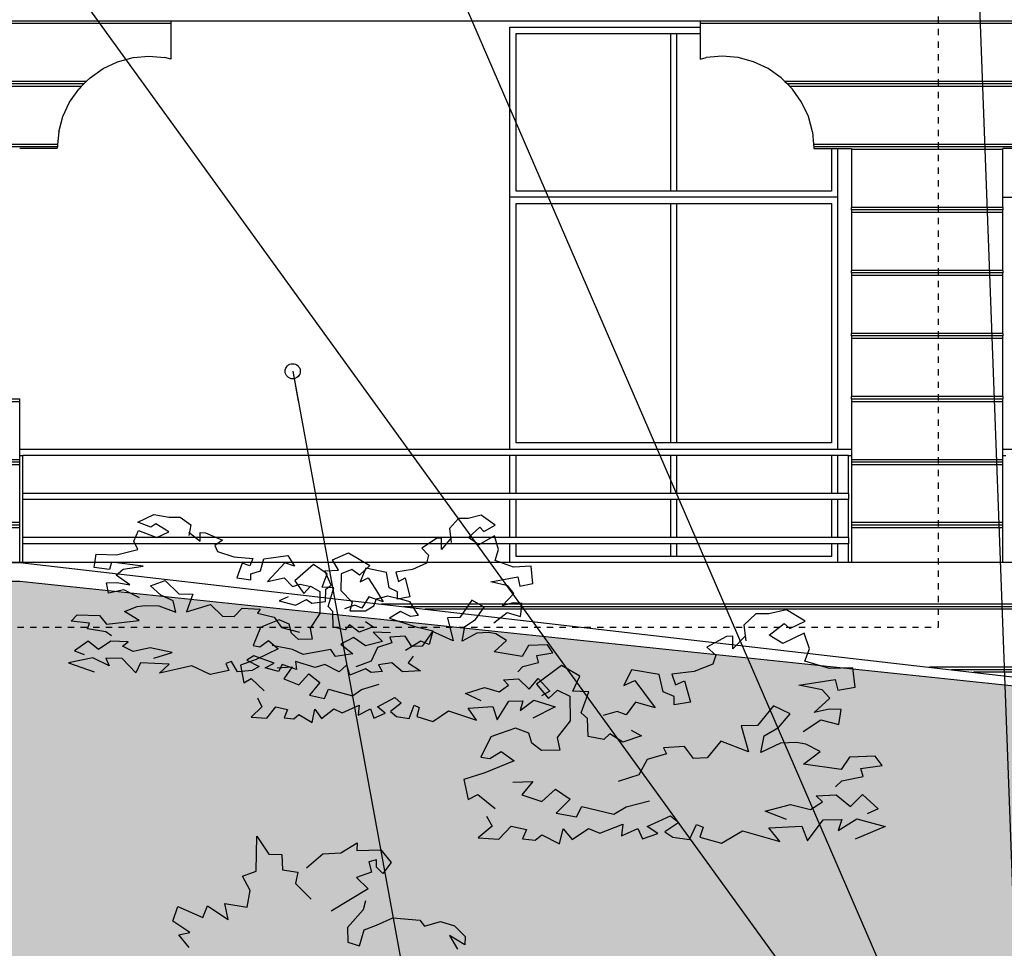
# Model space of a CAD drawing. Extents: x 34479 to 52910, y -1218 to 4110.
# Drawn here: x 45108 to 45890, y -281 to 456 of the extents above; entities that cross this region are included whole.
import ezdxf

# ---------------------------------------------------------------- set-up
doc = ezdxf.new("R2010")
doc.units = 0
doc.header["$MEASUREMENT"] = 0
doc.linetypes.add('thk_line_type', pattern=[10, 5, -5])
for name, color, linetype in [('7_exterior wal', 7, 'Continuous'), ('7_plo4i', 7, 'Continuous'), ('7_vhod', 7, 'Continuous'), ('7_zokol_tumen', 7, 'Continuous'), ('ArchiCAD', 7, 'Continuous'), ('Dimensioning', 7, 'Continuous'), ('Fills', 7, 'Continuous'), ('Lines', 7, 'Continuous'), ('Text blocks', 7, 'Continuous')]:
    doc.layers.add(name, color=color, linetype=linetype)
doc.styles.add('GENERATED_STYLE_1', font='TIMES.TTF')
doc.styles.get("Standard").update_dxf_attribs({"font": 'txt', "bigfont": 'BIGFONT.SHX'})
doc.dimstyles.new('Dimstyle_13E28', dxfattribs={"dimtxt": 70, "dimasz": 42.270531, "dimexe": 0.18, "dimexo": 0, "dimgap": 0.09, "dimtad": 0, "dimdec": 0, "dimzin": 0, "dimdsep": 46, "dimtxsty": 'GENERATED_STYLE_1', "dimblk": 'ARROWHEAD_4', "dimblk1": 'ARROWHEAD_4', "dimblk2": 'ARROWHEAD_4', "dimcen": 0.09, "dimclrd": 22, "dimclre": 22, "dimclrt": 22, "dimadec": 4, "dimazin": 0, "dimtfac": 1, "dimtdec": 4, "dimtmove": 0, "dimatfit": 0, "dimfxl": 0, "dimtolj": 1, "dimtzin": 0, "dimarcsym": 0})
doc.dimstyles.new('Dimstyle_13E7E', dxfattribs={"dimtxt": 0.18, "dimasz": 24, "dimexe": 0.18, "dimexo": 0.0625, "dimgap": 0.09, "dimtad": 0, "dimtih": 1, "dimtoh": 1, "dimdec": 4, "dimzin": 0, "dimdsep": 46, "dimtxsty": 'Standard', "dimcen": 0.09, "dimadec": 0, "dimazin": 0, "dimtfac": 1, "dimtdec": 4, "dimtmove": 0, "dimatfit": 0, "dimldrblk": 'ARROWHEAD_1', "dimfxl": 0, "dimtolj": 1, "dimtzin": 0, "dimarcsym": 0})

# ---------------------------------------------------------------- blocks, each defined once
blk = doc.blocks.new('*D19')
at = {"layer": 'Dimensioning', "color": 22, "linetype": 'Continuous'}
for p, q in [((39995.87, -756.57), (39995.87, -629.76)), ((47370.87, -756.57), (47370.87, -629.76)), ((39995.87, -693.17), (40061.18, -675.67)), ((40061.18, -675.67), (40061.18, -710.67)), ((47370.87, -693.17), (47305.56, -675.67)), ((47305.56, -710.67), (47305.56, -675.67)), ((39995.87, -693.17), (40061.18, -710.67)), ((40061.18, -693.17), (43629.27, -693.17)), ((43737.46, -693.17), (47305.56, -693.17)), ((47370.87, -693.17), (47305.56, -710.67))]:
    blk.add_line(p, q, dxfattribs=at)
at = {"layer": 'Dimensioning', "color": 22, "style": 'GENERATED_STYLE_1', "oblique": 0}
for s, p in [('0', (47344.62, -633.67)), ('A', (43646.18, -728.17))]:
    blk.add_text(s, height=70, dxfattribs=at).set_placement(p)
blk = doc.blocks.new('ARROWHEAD_4')
at = {"color": 0, "linetype": 'Continuous'}
blk.add_line((0, 0), (-1, 0), dxfattribs=at)
blk.add_lwpolyline([(-1, 0.2679), (0, 0), (-1, -0.2679)], close=True, dxfattribs=at)
blk = doc.blocks.new('*D20')
at = {"layer": 'Dimensioning', "color": 22, "linetype": 'Continuous'}
for p, q in [((47370.87, -756.57), (47370.87, -629.76)), ((47370.87, -756.57), (47370.87, -629.76)), ((47370.87, -693.17), (47370.87, -693.17))]:
    blk.add_line(p, q, dxfattribs=at)
blk = doc.blocks.new('*D21')
at = {"layer": 'Dimensioning', "color": 22, "linetype": 'Continuous'}
for p, q in [((47370.87, -756.57), (47370.87, -629.76)), ((48640.87, -756.57), (48640.87, -629.76)), ((47370.87, -693.17), (47436.18, -675.67)), ((47436.18, -675.67), (47436.18, -710.67)), ((48640.87, -693.17), (48575.56, -675.67)), ((48575.56, -710.67), (48575.56, -675.67)), ((47370.87, -693.17), (47436.18, -710.67)), ((47436.18, -693.17), (47953.96, -693.17)), ((48057.78, -693.17), (48575.56, -693.17)), ((48640.87, -693.17), (48575.56, -710.67))]:
    blk.add_line(p, q, dxfattribs=at)
at = {"layer": 'Dimensioning', "color": 22, "style": 'GENERATED_STYLE_1', "oblique": 0}
blk.add_text('B', height=70, dxfattribs=at).set_placement((47970.87, -728.17))
blk = doc.blocks.new('*D22')
at = {"layer": 'Dimensioning', "color": 22, "linetype": 'Continuous'}
for p, q in [((48640.87, -756.57), (48640.87, -629.76)), ((52166.03, -756.57), (52166.03, -629.76)), ((48640.87, -693.17), (48706.18, -675.67)), ((48706.18, -675.67), (48706.18, -710.67)), ((52166.03, -693.17), (52100.72, -675.67)), ((52100.72, -710.67), (52100.72, -675.67)), ((48640.87, -693.17), (48706.18, -710.67)), ((48706.18, -693.17), (50348.26, -693.17)), ((50458.64, -693.17), (52100.72, -693.17)), ((52166.03, -693.17), (52100.72, -710.67))]:
    blk.add_line(p, q, dxfattribs=at)
at = {"layer": 'Dimensioning', "color": 22, "style": 'GENERATED_STYLE_1', "oblique": 0}
blk.add_text('D', height=70, dxfattribs=at).set_placement((50365.17, -728.17))
blk = doc.blocks.new('ARROWHEAD_1')
at = {"color": 0, "linetype": 'Continuous'}
blk.add_line((0, 0), (-1, 0), dxfattribs=at)
blk.add_circle((0, 0), 0.25, dxfattribs=at)

msp = doc.modelspace()

# ---------------------------------------------------------------- hatches: boundary and pattern name
at = {"layer": 'Fills'}
h = msp.add_hatch(dxfattribs=at)
h.set_pattern_fill('CARPET', color=21, scale=60, style=0, pattern_type=0)
h.set_pattern_definition([(45, (0, 60), (-19.091883, 19.091883), [0, -18, 0, -27]), (110, (60, 60), (25.371701, 9.234544), [0, -13.2, 0, -22.8])])
h.paths.add_polyline_path([(44581.18, -445.91), (44571.38, -450), (48245.86, -450), (48255.62, -449.66), (48274.9, -448.92), (48293.86, -448.13), (48312.46, -447.27), (48330.65, -446.36), (48348.38, -445.4), (48365.62, -444.39), (48382.32, -443.33), (48398.43, -442.23), (48413.92, -441.08), (48428.74, -439.89), (48442.87, -438.67), (48456.25, -437.41), (48468.86, -436.13), (48480.68, -434.81), (48491.65, -433.48), (48501.77, -432.12), (48511, -430.75), (48519.32, -429.36), (48526.72, -427.97), (48533.16, -426.56), (48538.64, -425.16), (48543.14, -423.75), (48546.64, -422.35), (48549.15, -420.96), (48550.65, -419.58), (48551.15, -418.22), (48550.63, -416.87), (48549.1, -415.54), (48546.57, -414.24), (48543.04, -412.97), (48538.52, -411.73), (48533.02, -410.52), (48526.55, -409.36), (48519.14, -408.23), (48510.79, -407.15), (48501.54, -406.11), (48491.4, -405.12), (48480.4, -404.19), (48468.57, -403.3), (48455.94, -402.48), (48442.54, -401.71), (48428.4, -401), (48428.12, -401), (48416.29, -398.29), (48391.95, -392.81), (48366.97, -387.28), (48341.35, -381.69), (48315.14, -376.06), (48288.34, -370.39), (48261, -364.68), (48233.14, -358.94), (48204.77, -353.18), (48175.94, -347.4), (48146.67, -341.6), (48116.98, -335.8), (48086.91, -330), (48056.48, -324.2), (48025.73, -318.41), (47994.68, -312.63), (47963.37, -306.88), (47931.81, -301.15), (47900.06, -295.46), (47868.13, -289.8), (47836.05, -284.18), (47803.86, -278.61), (47771.59, -273.1), (47735.37, -267), (45108.37, 10), (43883.37, 10), (43914.5, 1.18), (43946.88, -8.13), (43979.02, -17.51), (44010.89, -26.94), (44013.18, -27.63), (44022.72, -29.76), (44054.18, -36.95), (44085.29, -44.24), (44116.04, -51.63), (44146.39, -59.11), (44176.32, -66.67), (44205.8, -74.31), (44234.8, -82.02), (44263.3, -89.79), (44291.27, -97.61), (44318.69, -105.48), (44345.53, -113.4), (44371.76, -121.34), (44397.36, -129.31), (44422.32, -137.31), (44446.59, -145.31), (44470.18, -153.32), (44493.04, -161.32), (44515.17, -169.31), (44536.53, -177.29), (44557.12, -185.24), (44576.91, -193.16), (44595.89, -201.04), (44614.03, -208.87), (44631.32, -216.65), (44647.75, -224.37), (44663.3, -232.02), (44677.96, -239.6), (44691.7, -247.09), (44704.53, -254.5), (44716.43, -261.81), (44727.38, -269.02), (44737.38, -276.12), (44746.42, -283.1), (44754.49, -289.96), (44761.58, -296.7), (44764.63, -300), (44767.78, -302.71), (44768.95, -303.93), (44773.61, -305.78), (44777.56, -307.74), (44780.51, -309.69), (44782.45, -311.63), (44783.4, -313.57), (44783.37, -314.53), (44783.21, -318.17), (44781.94, -323.42), (44779.68, -328.7), (44776.41, -333.98), (44772.15, -339.28), (44766.9, -344.59), (44760.65, -349.9), (44753.42, -355.21), (44745.22, -360.5), (44736.05, -365.79), (44725.91, -371.06), (44714.83, -376.3), (44707.24, -380.05), (44694.62, -388.25), (44681.08, -396.48), (44666.62, -404.72), (44651.27, -412.97), (44635.03, -421.22), (44617.93, -429.47), (44599.97, -437.7)], flags=0)

# ---------------------------------------------------------------- linework, layer by layer
at = {"layer": '7_exterior wal', "color": 93, "linetype": 'Continuous'}
for p, q in [((45497.37, 115), (45497.37, 450)), ((45497.37, 450), (45648.57, 450)), ((45757.37, 353.76), (45757.37, 115)), ((45497.37, 80), (45497.37, 110)), ((45757.37, 110), (45757.37, 80)), ((45497.37, 45), (45497.37, 75)), ((45757.37, 75), (45757.37, 45)), ((45497.37, 25), (45497.37, 40)), ((45757.37, 40), (45757.37, 25))]:
    msp.add_line(p, q, dxfattribs=at)
at = {"layer": '7_exterior wal', "color": 33, "linetype": 'Continuous'}
for p, q in [((45502.37, 320), (45502.37, 445)), ((45502.37, 445), (45648.57, 445)), ((45624.87, 445), (45624.87, 320)), ((45629.87, 320), (45629.87, 445)), ((45752.37, 353.76), (45752.37, 320)), ((45757.37, 315), (45497.37, 315)), ((45752.37, 320), (45502.37, 320)), ((45888.37, 315), (46089.37, 315)), ((45502.37, 120), (45502.37, 310)), ((45502.37, 310), (45752.37, 310)), ((45624.87, 310), (45624.87, 120)), ((45629.87, 120), (45629.87, 310)), ((45752.37, 310), (45752.37, 120)), ((45752.37, 120), (45502.37, 120)), ((45502.37, 80), (45502.37, 110)), ((45624.87, 110), (45624.87, 80)), ((45629.87, 80), (45629.87, 110)), ((45752.37, 110), (45752.37, 80)), ((45502.37, 45), (45502.37, 75)), ((45624.87, 75), (45624.87, 45)), ((45629.87, 45), (45629.87, 75)), ((45752.37, 75), (45752.37, 45)), ((45502.37, 30), (45502.37, 40)), ((45624.87, 40), (45624.87, 30)), ((45629.87, 30), (45629.87, 40)), ((45752.37, 40), (45752.37, 30)), ((45752.37, 30), (45502.37, 30))]:
    msp.add_line(p, q, dxfattribs=at)
at = {"layer": '7_plo4i', "color": 2, "linetype": 'Continuous'}
msp.add_line((42258.37, 25), (45108.37, 25), dxfattribs=at)
at = {"layer": '7_vhod', "color": 12, "linetype": 'Continuous'}
for p, q in [((44328.37, 455), (47386.37, 455)), ((45228.16, 453), (44868.57, 453)), ((46008.16, 453), (45648.57, 453)), ((45161.24, 407), (44935.5, 407)), ((45941.24, 407), (45715.5, 407)), ((45159.24, 405), (44937.5, 405)), ((45157.24, 403), (44939.5, 403)), ((45939.24, 405), (45717.5, 405)), ((45937.24, 403), (45719.5, 403)), ((45138.44, 357), (44958.3, 357)), ((45138.26, 355), (44958.47, 355)), ((45918.44, 357), (45738.3, 357)), ((45918.26, 355), (45738.47, 355)), ((45888.37, 353), (45768.37, 353)), ((45888.37, 307), (45768.37, 307)), ((45888.37, 305), (45768.37, 305)), ((45888.37, 303), (45768.37, 303)), ((45888.37, 257), (45768.37, 257)), ((45888.37, 255), (45768.37, 255)), ((45888.37, 253), (45768.37, 253)), ((45888.37, 207), (45768.37, 207)), ((45888.37, 205), (45768.37, 205)), ((45888.37, 203), (45768.37, 203)), ((45888.37, 157), (45768.37, 157)), ((44988.37, 155), (45108.37, 155)), ((44988.37, 153), (45108.37, 153)), ((45768.37, 155), (45888.37, 155)), ((45768.37, 153), (45888.37, 153)), ((44988.37, 107), (45108.37, 107)), ((44988.37, 105), (45108.37, 105)), ((44988.37, 103), (45108.37, 103)), ((45768.37, 107), (45888.37, 107)), ((45768.37, 105), (45888.37, 105)), ((45768.37, 103), (45888.37, 103)), ((44988.37, 57), (45108.37, 57)), ((44988.37, 55), (45108.37, 55)), ((45768.37, 57), (45888.37, 57)), ((45768.37, 55), (45888.37, 55)), ((44988.37, 53), (45108.37, 53)), ((45768.37, 53), (45888.37, 53))]:
    msp.add_line(p, q, dxfattribs=at)
at = {"layer": '7_vhod', "color": 101, "linetype": 'Continuous'}
for p, q in [((45228.16, 455), (45228.16, 453)), ((45228.16, 455), (45648.57, 455)), ((45648.57, 453), (45648.57, 455)), ((45228.16, 453), (45228.16, 424.61)), ((45648.57, 424.61), (45648.57, 453)), ((45174.56, 417.21), (45186.05, 422.57)), ((45186.05, 422.57), (45198.29, 425.85)), ((45198.29, 425.85), (45210.92, 426.95)), ((45210.92, 426.95), (45223.55, 425.85)), ((45228.16, 424.61), (45223.55, 425.85)), ((45648.57, 424.61), (45653.18, 425.85)), ((45665.81, 426.95), (45653.18, 425.85)), ((45678.44, 425.85), (45665.81, 426.95)), ((45690.69, 422.57), (45678.44, 425.85)), ((45702.18, 417.21), (45690.69, 422.57)), ((45164.17, 409.94), (45174.56, 417.21)), ((45712.56, 409.94), (45702.18, 417.21)), ((45161.24, 407), (45159.24, 405)), ((45164.17, 409.94), (45161.24, 407)), ((45712.56, 409.94), (45715.5, 407)), ((45715.5, 407), (45717.5, 405)), ((45147.94, 390.59), (45155.21, 400.97)), ((45157.24, 403), (45155.21, 400.97)), ((45159.24, 405), (45157.24, 403)), ((45717.5, 405), (45719.5, 403)), ((45719.5, 403), (45721.52, 400.97)), ((45728.79, 390.59), (45721.52, 400.97)), ((45142.58, 379.1), (45147.94, 390.59)), ((45734.15, 379.1), (45728.79, 390.59)), ((45139.3, 366.86), (45142.58, 379.1)), ((45737.43, 366.86), (45734.15, 379.1)), ((45139.3, 366.86), (45138.44, 357)), ((45737.43, 366.86), (45738.3, 357)), ((45138.2, 353.76), (45108.37, 353.76)), ((45138.26, 355), (45138.2, 354.23)), ((45138.2, 353.76), (45138.2, 354.23)), ((45138.44, 357), (45138.26, 355)), ((45738.3, 357), (45738.47, 355)), ((45738.47, 355), (45738.54, 354.23)), ((45738.54, 354.23), (45738.54, 353.76)), ((45738.54, 353.76), (45768.37, 353.76)), ((45768.37, 353.76), (45768.37, 353)), ((45768.37, 353), (45768.37, 307)), ((45888.37, 353), (45888.37, 353.76)), ((45918.2, 353.76), (45888.37, 353.76)), ((45888.37, 307), (45888.37, 353)), ((45768.37, 305), (45768.37, 307)), ((45768.37, 305), (45768.37, 303)), ((45888.37, 307), (45888.37, 305)), ((45888.37, 303), (45888.37, 305)), ((45768.37, 303), (45768.37, 257)), ((45888.37, 257), (45888.37, 303)), ((45768.37, 255), (45768.37, 257)), ((45768.37, 255), (45768.37, 253)), ((45768.37, 253), (45768.37, 207)), ((45888.37, 257), (45888.37, 255)), ((45888.37, 253), (45888.37, 255)), ((45888.37, 207), (45888.37, 253)), ((45768.37, 205), (45768.37, 207)), ((45768.37, 205), (45768.37, 203)), ((45888.37, 207), (45888.37, 205)), ((45888.37, 203), (45888.37, 205)), ((45768.37, 203), (45768.37, 157)), ((45888.37, 157), (45888.37, 203)), ((45768.37, 155), (45768.37, 157)), ((45888.37, 157), (45888.37, 155)), ((45108.37, 153), (45108.37, 155)), ((45108.37, 107), (45108.37, 153)), ((45768.37, 155), (45768.37, 153)), ((45768.37, 153), (45768.37, 107)), ((45888.37, 153), (45888.37, 155)), ((45888.37, 107), (45888.37, 153)), ((45108.37, 105), (45108.37, 107)), ((45108.37, 103), (45108.37, 105)), ((45108.37, 57), (45108.37, 103)), ((45768.37, 107), (45768.37, 105)), ((45768.37, 105), (45768.37, 103)), ((45768.37, 103), (45768.37, 57)), ((45888.37, 105), (45888.37, 107)), ((45888.37, 103), (45888.37, 105)), ((45888.37, 57), (45888.37, 103)), ((45108.37, 55), (45108.37, 57)), ((45108.37, 53), (45108.37, 55)), ((45768.37, 57), (45768.37, 55)), ((45768.37, 55), (45768.37, 53)), ((45888.37, 55), (45888.37, 57)), ((45888.37, 53), (45888.37, 55)), ((45108.37, 25), (45108.37, 53)), ((45768.37, 53), (45768.37, 25)), ((45888.37, 25), (45888.37, 53)), ((47570.87, 25), (39795.87, 25))]:
    msp.add_line(p, q, dxfattribs=at)
at = {"layer": '7_vhod', "color": 21, "linetype": 'Continuous'}
for p, q in [((45108.37, 115), (45768.37, 115)), ((45108.37, 110), (45110.87, 110)), ((45765.87, 110), (45110.87, 110)), ((45110.87, 80), (45110.87, 110)), ((45765.87, 110), (45768.37, 110)), ((45765.87, 80), (45765.87, 110)), ((45768.37, 115), (45768.37, 110)), ((45888.37, 115), (46548.37, 115)), ((45888.37, 110), (45890.87, 110)), ((45765.87, 80), (45110.87, 80)), ((45110.87, 75), (45110.87, 80)), ((45765.87, 80), (45765.87, 75)), ((45110.87, 45), (45110.87, 75)), ((45765.87, 75), (45110.87, 75)), ((45765.87, 45), (45765.87, 75)), ((45765.87, 45), (45110.87, 45)), ((45110.87, 40), (45110.87, 45)), ((45110.87, 25), (45110.87, 40)), ((45765.87, 40), (45110.87, 40)), ((45765.87, 45), (45765.87, 40)), ((45765.87, 25), (45765.87, 40))]:
    msp.add_line(p, q, dxfattribs=at)
at = {"layer": '7_zokol_tumen', "color": 21, "linetype": 'Continuous'}
for p, q in [((47378.37, 25), (45108.37, 25)), ((47378.37, -8), (45395.43, -8)), ((47378.37, -10), (45412.82, -10)), ((47378.37, -12), (45430.22, -12)), ((47378.37, -58), (45830.36, -58)), ((47378.37, -60), (45847.76, -60)), ((47378.37, -62), (45865.15, -62))]:
    msp.add_line(p, q, dxfattribs=at)
at = {"layer": 'ArchiCAD', "color": 79, "linetype": 'Continuous'}
msp.add_line((45108.37, 25), (46684.57, -156.2), dxfattribs=at)
at = {"layer": 'ArchiCAD', "color": 52, "linetype": 'Continuous'}
for p, q in [((45108.37, 10), (43883.37, 10)), ((47735.37, -267), (45108.37, 10))]:
    msp.add_line(p, q, dxfattribs=at)
at = {"layer": 'Lines', "color": 12, "linetype": 'Continuous'}
for p, q in [((45202.03, 57.11), (45214.86, 63.2)), ((45214.86, 63.2), (45226.89, 61.17)), ((45474.64, 62.69), (45464.26, 60.07)), ((45485.72, 54.83), (45474.64, 62.69)), ((45212.46, 53.05), (45202.03, 57.11)), ((45216.35, 55.78), (45212.46, 53.05)), ((45226.66, 49.46), (45216.35, 55.78)), ((45226.89, 61.17), (45235.79, 61.1)), ((45235.79, 61.1), (45244.05, 54.98)), ((45244.05, 54.98), (45242.64, 46.47)), ((45456.58, 59.99), (45449.45, 52.08)), ((45464.26, 60.07), (45456.58, 59.99)), ((45476.72, 49.59), (45485.72, 54.83)), ((45198.92, 42.12), (45202.67, 50.5)), ((45202.67, 50.5), (45217.27, 44.94)), ((45217.27, 44.94), (45226.66, 49.46)), ((45242.65, 49.31), (45251.59, 42.01)), ((45251.59, 42.01), (45251.53, 48.98)), ((45251.53, 48.98), (45255.92, 48.78)), ((45255.92, 48.78), (45269.4, 42.91)), ((45449.45, 52.08), (45450.67, 41.09)), ((45464.46, 44.96), (45473.36, 53.11)), ((45473.36, 53.11), (45476.72, 49.59)), ((45202.2, 35.32), (45198.92, 42.12)), ((45269.4, 42.91), (45263.28, 38.53)), ((45439.21, 44.08), (45427.57, 36.49)), ((45443, 44.33), (45439.21, 44.08)), ((45450.66, 44.76), (45442.95, 35.33)), ((45442.95, 35.33), (45443, 44.33)), ((45472.57, 39.11), (45464.46, 44.96)), ((45485.17, 46.3), (45472.57, 39.11)), ((45488.41, 35.47), (45485.17, 46.3)), ((45167.55, 21.1), (45169.15, 31.75)), ((45169.15, 31.75), (45185.19, 31.24)), ((45185.19, 31.24), (45202.2, 35.32)), ((45263.28, 38.53), (45265.4, 33.78)), ((45265.4, 33.78), (45278.22, 29.72)), ((45356.56, 27.17), (45369.17, 32.88)), ((45369.17, 32.88), (45386.19, 22.79)), ((45427.57, 36.49), (45432.86, 30.84)), ((45485.57, 26.7), (45488.41, 35.47)), ((45181.28, 25.25), (45179.58, 19.58)), ((45206.23, 22.24), (45181.28, 25.25)), ((45278.22, 29.72), (45293.46, 28.2)), ((45284.86, 24.67), (45280.63, 12.98)), ((45290.99, 22.37), (45284.86, 24.67)), ((45293.46, 28.2), (45290.99, 22.37)), ((45299.46, 18.59), (45302.04, 28.02)), ((45302.04, 28.02), (45321.17, 30.64)), ((45318.8, 24.72), (45312.13, 17.7)), ((45326.34, 22.11), (45318.8, 24.72)), ((45321.17, 30.64), (45326.34, 22.11)), ((45341.46, 23.55), (45326.77, 10.52)), ((45352.34, 16.17), (45341.46, 23.55)), ((45361.3, 18.96), (45356.56, 27.17)), ((45431.03, 24.7), (45419.96, 19.47)), ((45432.86, 30.84), (45431.03, 24.7)), ((45500.25, 21.43), (45485.57, 26.7)), ((45179.58, 19.58), (45167.55, 21.1)), ((45184.93, 15.13), (45190.42, 19.8)), ((45190.42, 19.8), (45206.23, 22.24)), ((45291.86, 16.03), (45299.46, 18.59)), ((45291.86, 11.46), (45291.86, 16.03)), ((45312.13, 17.7), (45304.97, 9.94)), ((45348.26, 5.57), (45352.34, 16.17)), ((45350.4, 18.56), (45361.3, 18.96)), ((45355.58, 7.12), (45350.4, 18.56)), ((45363.43, 16.24), (45363.23, 2.84)), ((45371.93, 19.61), (45363.43, 16.24)), ((45378.05, 14.97), (45371.93, 19.61)), ((45386.19, 22.79), (45378.05, 14.97)), ((45382.89, 20.65), (45378.43, 9.64)), ((45399.4, 17.28), (45382.89, 20.65)), ((45401.63, 5.09), (45399.4, 17.28)), ((45419.96, 19.47), (45406.81, 17.5)), ((45406.81, 17.5), (45408.94, 9.98)), ((45514.1, 22.09), (45500.25, 21.43)), ((45515.48, 8.33), (45514.1, 22.09)), ((45177.17, 8.92), (45185.48, 9.2)), ((45178.78, 0.81), (45177.17, 8.92)), ((45195.81, 7.45), (45184.93, 15.13)), ((45185.48, 9.2), (45195.81, 7.45)), ((45212.2, 6.56), (45223.69, 10.95)), ((45223.69, 10.95), (45234.6, 0.34)), ((45280.63, 12.98), (45291.86, 11.46)), ((45304.97, 9.94), (45318.32, 12.98)), ((45318.32, 12.98), (45324.75, 6.08)), ((45324.75, 6.08), (45331, 7.92)), ((45326.77, 10.52), (45333.79, 0.42)), ((45331, 7.92), (45340.55, 5.68)), ((45378.43, 9.64), (45384.93, 13.01)), ((45384.93, 13.01), (45390.69, 3.95)), ((45408.94, 9.98), (45414.23, 12.94)), ((45414.23, 12.94), (45417.88, -2.15)), ((45482.1, 9.8), (45503.63, 13.69)), ((45495.74, 6.66), (45482.1, 9.8)), ((45503.63, 13.69), (45505.1, 6.37)), ((45505.1, 6.37), (45515.48, 8.33)), ((45191.11, 3.39), (45178.78, 0.81)), ((45203.37, -2.92), (45191.11, 3.39)), ((45220.35, -0.86), (45212.2, 6.56)), ((45234.6, 0.34), (45245.81, 0.07)), ((45245.81, 0.07), (45240.77, -14.11)), ((45333.79, 0.42), (45339.08, 6.42)), ((45339.08, 6.42), (45346.42, 2.06)), ((45346.42, 2.06), (45346.59, -15.25)), ((45357.66, 5.06), (45348.26, 5.57)), ((45350.93, -5.76), (45351.27, 4.05)), ((45351.27, 4.05), (45355.58, 7.12)), ((45353.19, -9.71), (45357.66, 5.06)), ((45363.23, 2.84), (45372.05, -6.29)), ((45390.69, 3.95), (45396.87, -6.07)), ((45408.19, 1.78), (45401.63, 5.09)), ((45408.19, -4.11), (45408.19, 1.78)), ((45491.09, -9.29), (45500.48, 0.62)), ((45500.48, 0.62), (45495.74, 6.66)), ((45230.1, -5.28), (45220.35, -0.86)), ((45232.38, -14.33), (45230.1, -5.28)), ((45321.39, -2.18), (45314.35, -5.37)), ((45314.35, -5.37), (45327.14, -8.83)), ((45327.14, -8.83), (45335.96, -4.26)), ((45335.96, -4.26), (45340.09, -7.28)), ((45340.09, -7.28), (45350.93, -5.76)), ((45372.05, -6.29), (45370.3, -13.14)), ((45385.35, -2.15), (45379.8, -11.06)), ((45396.87, -6.07), (45385.35, -2.15)), ((45389.44, -9.35), (45391.61, -3.81)), ((45391.61, -3.81), (45400.6, -1.23)), ((45400.6, -1.23), (45411.31, -4.09)), ((45417.88, -2.15), (45408.19, -4.11)), ((45411.31, -4.09), (45417.74, -5.96)), ((45417.74, -5.96), (45424.51, -16.89)), ((45467.03, -4.77), (45457.61, -18.47)), ((45476.95, -10.44), (45467.03, -4.77)), ((45500, -7.03), (45491.09, -9.29)), ((45507.18, -7.39), (45500, -7.03)), ((45505.79, -17.87), (45507.18, -7.39)), ((45191.61, -13.9), (45201.58, -9.83)), ((45203.08, -20.81), (45191.61, -13.9)), ((45201.58, -9.83), (45207.92, -8.92)), ((45207.92, -8.92), (45218.87, -9.33)), ((45218.87, -9.33), (45232.38, -14.33)), ((45240.77, -14.11), (45259.78, -8.32)), ((45259.78, -8.32), (45269.23, -17.37)), ((45278.59, -17.64), (45284.87, -11.11)), ((45284.87, -11.11), (45299.07, -11.87)), ((45299.07, -11.87), (45297.14, -15.21)), ((45297.14, -15.21), (45310.29, -18.26)), ((45346.59, -15.25), (45338.97, -27.04)), ((45356.91, -13.68), (45353.19, -9.71)), ((45357.2, -26.35), (45356.91, -13.68)), ((45374.4, -8.69), (45366.16, -11.58)), ((45370.3, -13.14), (45382.78, -13.29)), ((45379.8, -11.06), (45374.4, -8.69)), ((45382.78, -13.29), (45389.44, -9.35)), ((45410.55, -13.9), (45401.73, -18.97)), ((45418.36, -17.74), (45410.55, -13.9)), ((45469.91, -20.03), (45476.95, -10.44)), ((45484.57, -22.69), (45495.14, -14.53)), ((45495.14, -14.53), (45505.79, -17.87)), ((45702.78, -15.53), (45692.49, -15.63)), ((45716.69, -12.57), (45702.78, -15.53)), ((45731.53, -21.45), (45716.69, -12.57)), ((45149.1, -21.51), (45153.91, -16.44)), ((45163.86, -23.08), (45149.1, -21.51)), ((45153.91, -16.44), (45171.56, -16.94)), ((45162.28, -27.45), (45163.86, -23.08)), ((45171.56, -16.94), (45177.32, -23.72)), ((45177.32, -23.72), (45203.08, -20.81)), ((45269.23, -17.37), (45278.59, -17.64)), ((45314.33, -20.51), (45305.09, -24.2)), ((45310.29, -18.26), (45316.1, -26.6)), ((45322.09, -23.83), (45314.33, -20.51)), ((45382.7, -21.73), (45388.77, -25.85)), ((45401.73, -18.97), (45421.78, -25.57)), ((45424.51, -16.89), (45418.36, -17.74)), ((45457.61, -18.47), (45447.93, -18.82)), ((45447.93, -18.82), (45452.29, -37.13)), ((45461.49, -25.73), (45469.91, -20.03)), ((45692.49, -15.63), (45682.94, -24.55)), ((45703.05, -32.6), (45714.97, -23.39)), ((45714.97, -23.39), (45719.48, -27.36)), ((45719.48, -27.36), (45731.53, -21.45)), ((45176.7, -29.89), (45162.28, -27.45)), ((45181.18, -33.17), (45176.7, -29.89)), ((45299.54, -26.61), (45293.69, -40.72)), ((45305.09, -24.2), (45299.54, -26.61)), ((45316.1, -26.6), (45330.35, -30.13)), ((45323.97, -30.99), (45322.09, -23.83)), ((45329.71, -36.07), (45323.97, -30.99)), ((45338.97, -27.04), (45340.48, -35.88)), ((45366.56, -28.31), (45357.2, -26.35)), ((45370.12, -24.42), (45366.56, -28.31)), ((45377.73, -30.31), (45370.12, -24.42)), ((45388.77, -25.85), (45377.73, -30.31)), ((45402.53, -30.64), (45388.9, -30.13)), ((45388.9, -30.13), (45396.32, -37.5)), ((45421.78, -25.57), (45436.21, -29.12)), ((45435.88, -29.66), (45427.72, -41.34)), ((45436.21, -29.12), (45433.27, -39.98)), ((45452.29, -37.13), (45435.88, -29.66)), ((45459.53, -37.42), (45461.49, -25.73)), ((45471.18, -30.97), (45459.53, -37.42)), ((45480.64, -30.43), (45471.18, -30.97)), ((45486.11, -31.61), (45480.64, -30.43)), ((45682.94, -24.55), (45684.57, -36.96)), ((45730.8, -31.09), (45713.91, -39.19)), ((45735.13, -43.31), (45730.8, -31.09)), ((45162.74, -37.23), (45151.85, -45.01)), ((45170.97, -43.88), (45162.74, -37.23)), ((45180.76, -37.42), (45170.97, -43.88)), ((45194.41, -37.94), (45180.76, -37.42)), ((45190, -41.29), (45194.41, -37.94)), ((45299, -41.82), (45305.75, -36.86)), ((45305.75, -36.86), (45313.36, -43.41)), ((45340.48, -35.88), (45329.71, -36.07)), ((45373.31, -34.37), (45363.23, -39.77)), ((45382.74, -41.11), (45373.31, -34.37)), ((45396.32, -37.5), (45382.74, -41.11)), ((45403.63, -38.55), (45392.28, -42.49)), ((45414.22, -33.26), (45401.96, -34.24)), ((45401.96, -34.24), (45403.63, -38.55)), ((45419.64, -41.69), (45414.22, -33.26)), ((45426.59, -37.23), (45414.56, -44.84)), ((45433.27, -39.98), (45426.59, -37.23)), ((45484.81, -45.79), (45494.72, -36.86)), ((45494.72, -36.86), (45486.11, -31.61)), ((45669.22, -33.58), (45653.62, -42.15)), ((45674.29, -33.3), (45669.22, -33.58)), ((45684.56, -32.82), (45674.22, -43.46)), ((45674.22, -43.46), (45674.29, -33.3)), ((45713.91, -39.19), (45703.05, -32.6)), ((45151.85, -45.01), (45159.53, -47.88)), ((45198.37, -45.48), (45190, -41.29)), ((45211.94, -42.67), (45198.37, -45.48)), ((45229.3, -46.36), (45211.94, -42.67)), ((45214.86, -50.93), (45229.3, -46.36)), ((45293.69, -40.72), (45299, -41.82)), ((45313.36, -43.41), (45296.06, -51.92)), ((45324.88, -44.01), (45308.7, -40.78)), ((45333.25, -47.92), (45324.88, -44.01)), ((45355.21, -43.83), (45333.25, -47.92)), ((45358.9, -49.51), (45355.21, -43.83)), ((45363.23, -39.77), (45372.76, -47.38)), ((45392.28, -42.49), (45387.27, -53.26)), ((45427.72, -41.34), (45419.64, -41.69)), ((45507.05, -49.54), (45484.81, -45.79)), ((45512.02, -40.79), (45507.05, -49.54)), ((45527.25, -40.14), (45512.02, -40.79)), ((45518.67, -48.71), (45531.4, -46.69)), ((45531.4, -46.69), (45527.25, -40.14)), ((45653.62, -42.15), (45660.71, -48.54)), ((45731.34, -53.21), (45735.13, -43.31)), ((45166.45, -50.59), (45147.12, -54.63)), ((45147.12, -54.63), (45167.56, -61.58)), ((45179.29, -56.91), (45166.45, -50.59)), ((45189.66, -51.14), (45176.79, -50.86)), ((45176.79, -50.86), (45179.29, -56.91)), ((45200.43, -62.59), (45189.66, -51.14)), ((45204.27, -54.5), (45200.43, -62.59)), ((45226.89, -55.49), (45204.27, -54.5)), ((45276.46, -53.54), (45271.96, -55.01)), ((45281.29, -61.81), (45276.46, -53.54)), ((45296.06, -51.92), (45283.6, -56.51)), ((45294.26, -48.9), (45288.65, -52.45)), ((45288.65, -52.45), (45298.27, -57.52)), ((45310.3, -54.72), (45294.26, -48.9)), ((45327.18, -53.52), (45328.02, -59.75)), ((45342.76, -58.24), (45327.18, -53.52)), ((45372.76, -47.38), (45358.9, -49.51)), ((45387.27, -53.26), (45374.97, -57.82)), ((45403.74, -54.54), (45393.1, -56.24)), ((45412.15, -61.58), (45403.74, -54.54)), ((45420.64, -49.15), (45416.71, -54.57)), ((45416.71, -54.57), (45426.33, -60.94)), ((45507.58, -57.51), (45520.03, -54.36)), ((45520.03, -54.36), (45518.67, -48.71)), ((45660.71, -48.54), (45658.25, -55.47)), ((45751.01, -59.16), (45731.34, -53.21)), ((45219.25, -62.79), (45226.89, -55.49)), ((45245.03, -57.05), (45219.25, -62.79)), ((45259.43, -63.74), (45245.03, -57.05)), ((45274.27, -60.56), (45259.43, -63.74)), ((45271.96, -55.01), (45274.27, -60.56)), ((45292.71, -60.54), (45281.29, -61.81)), ((45283.6, -56.51), (45286.14, -70.54)), ((45298.27, -57.52), (45292.71, -60.54)), ((45303.16, -58.59), (45310.3, -54.72)), ((45313.67, -61.51), (45303.16, -58.59)), ((45312.67, -58.47), (45324.44, -57.82)), ((45316.73, -55.78), (45313.67, -61.51)), ((45328.02, -59.75), (45316.73, -55.78)), ((45324.44, -57.82), (45318.03, -67.33)), ((45350.57, -55.79), (45342.76, -58.24)), ((45361.86, -61.73), (45350.57, -55.79)), ((45368.04, -56), (45361.86, -61.73)), ((45370.43, -64.22), (45368.04, -56)), ((45382.74, -59.31), (45370.43, -64.22)), ((45387.31, -62.09), (45382.74, -59.31)), ((45396, -61.43), (45387.31, -62.09)), ((45393.1, -56.24), (45396, -61.43)), ((45426.33, -60.94), (45412.15, -61.58)), ((45503.72, -61.75), (45507.58, -57.51)), ((45538.24, -56.77), (45518.56, -71.48)), ((45552.83, -65.09), (45538.24, -56.77)), ((45593.75, -60.04), (45587.77, -72.47)), ((45615.88, -63.85), (45593.75, -60.04)), ((45643.42, -61.38), (45625.8, -63.6)), ((45658.25, -55.47), (45643.42, -61.38)), ((45769.56, -58.42), (45751.01, -59.16)), ((45771.41, -73.95), (45769.56, -58.42)), ((45286.14, -70.54), (45291.9, -66.99)), ((45291.9, -66.99), (45302.29, -76.81)), ((45318.03, -67.33), (45329.75, -72)), ((45329.75, -72), (45337.89, -63.29)), ((45337.89, -63.29), (45346.59, -70.26)), ((45346.59, -70.26), (45338.36, -80.09)), ((45492.3, -67.91), (45504.08, -67.24)), ((45496.1, -72.23), (45492.3, -67.91)), ((45504.08, -67.24), (45512.53, -75.57)), ((45512.53, -75.57), (45519.64, -66.99)), ((45519.64, -66.99), (45529.03, -77.04)), ((45547.35, -77.07), (45552.83, -65.09)), ((45587.77, -72.47), (45596.49, -68.67)), ((45596.49, -68.67), (45604.21, -78.9)), ((45618.87, -77.6), (45615.88, -63.85)), ((45625.8, -63.6), (45628.66, -72.09)), ((45628.66, -72.09), (45635.75, -68.75)), ((45635.75, -68.75), (45640.64, -85.78)), ((45726.68, -72.29), (45755.54, -67.89)), ((45755.54, -67.89), (45757.5, -76.17)), ((45350.33, -82.85), (45353.51, -75.5)), ((45353.51, -75.5), (45372.46, -80.79)), ((45372.46, -80.79), (45379.68, -75.74)), ((45379.68, -75.74), (45393.66, -71.57)), ((45462.18, -78.78), (45477.17, -74.01)), ((45477.17, -74.01), (45488.88, -77.64)), ((45488.88, -77.64), (45496.1, -72.23)), ((45518.56, -71.48), (45527.97, -82.88)), ((45529.03, -77.04), (45522.4, -80.74)), ((45527.97, -82.88), (45535.05, -76.11)), ((45535.05, -76.11), (45544.88, -81.03)), ((45559.95, -77.65), (45547.35, -77.07)), ((45553.96, -94.32), (45559.95, -77.65)), ((45627.66, -81.34), (45618.87, -77.6)), ((45744.97, -75.84), (45726.68, -72.29)), ((45751.31, -82.66), (45744.97, -75.84)), ((45757.5, -76.17), (45771.41, -73.95)), ((45297.04, -82.37), (45300.43, -89.37)), ((45338.36, -80.09), (45350.33, -82.85)), ((45392.28, -89.57), (45406.11, -82.05)), ((45406.11, -82.05), (45410.96, -86.64)), ((45474.64, -84.67), (45462.18, -78.78)), ((45487.1, -99.74), (45496.4, -84.94)), ((45496.4, -84.94), (45507.51, -84.59)), ((45505.35, -92.4), (45516.43, -84.24)), ((45507.51, -84.59), (45505.35, -92.4)), ((45516.43, -84.24), (45533.12, -89.45)), ((45544.88, -81.03), (45545.11, -100.57)), ((45597.05, -85.78), (45589.61, -95.85)), ((45612.49, -90.21), (45597.05, -85.78)), ((45604.21, -78.9), (45612.49, -90.21)), ((45627.66, -88), (45627.66, -81.34)), ((45640.64, -85.78), (45627.66, -88)), ((45738.72, -93.84), (45751.31, -82.66)), ((45300.43, -89.37), (45292.12, -97.6)), ((45304.36, -98.43), (45311.63, -89.34)), ((45311.63, -89.34), (45320.81, -91.54)), ((45320.81, -91.54), (45318.31, -98.24)), ((45340.38, -101.83), (45342.43, -91.22)), ((45342.43, -91.22), (45347.77, -98.63)), ((45347.77, -98.63), (45357.51, -90.95)), ((45357.51, -90.95), (45364.26, -94.11)), ((45364.26, -94.11), (45377.71, -88.02)), ((45377.71, -88.02), (45376.98, -96.07)), ((45376.98, -96.07), (45386.72, -90.94)), ((45386.72, -90.94), (45389.36, -98.34)), ((45398.44, -94.57), (45392.28, -89.57)), ((45410.96, -86.64), (45402.65, -93.19)), ((45402.65, -93.19), (45407.46, -97.09)), ((45417.31, -98.73), (45421.48, -88.04)), ((45421.48, -88.04), (45425.36, -89.94)), ((45425.36, -89.94), (45423.37, -97.12)), ((45436.18, -101.22), (45448.61, -92.58)), ((45448.61, -92.58), (45470.86, -100)), ((45464.26, -90.57), (45483.78, -89.28)), ((45470.86, -100), (45464.26, -90.57)), ((45483.78, -89.28), (45487.1, -99.74)), ((45533.12, -89.45), (45515.47, -98.43)), ((45582.38, -93.17), (45571.34, -96.43)), ((45589.61, -95.85), (45582.38, -93.17)), ((45706.49, -88.74), (45693.87, -104.21)), ((45719.78, -95.15), (45706.49, -88.74)), ((45750.67, -91.29), (45738.72, -93.84)), ((45760.28, -91.7), (45750.67, -91.29)), ((45758.43, -103.53), (45760.28, -91.7)), ((45292.12, -97.6), (45304.36, -98.43)), ((45318.31, -98.24), (45325.8, -99.09)), ((45325.8, -99.09), (45329.75, -95.49)), ((45329.75, -95.49), (45340.38, -101.83)), ((45389.36, -98.34), (45398.44, -94.57)), ((45407.46, -97.09), (45417.31, -98.73)), ((45423.37, -97.12), (45436.18, -101.22)), ((45545.11, -100.57), (45534.91, -113.88)), ((45558.94, -98.8), (45553.96, -94.32)), ((45559.34, -113.1), (45558.94, -98.8)), ((45710.35, -105.97), (45719.78, -95.15)), ((45729.99, -108.97), (45744.16, -99.76)), ((45744.16, -99.76), (45758.43, -103.53)), ((45501.9, -106.51), (45489.51, -110.68)), ((45512.29, -110.26), (45501.9, -106.51)), ((45593.5, -107.89), (45601.64, -112.54)), ((45693.87, -104.21), (45680.9, -104.6)), ((45680.9, -104.6), (45686.74, -125.27)), ((45699.07, -112.4), (45710.35, -105.97)), ((45482.07, -113.39), (45474.24, -129.33)), ((45489.51, -110.68), (45482.07, -113.39)), ((45514.81, -118.35), (45512.29, -110.26)), ((45534.91, -113.88), (45536.94, -123.86)), ((45571.87, -115.32), (45559.34, -113.1)), ((45576.65, -110.92), (45571.87, -115.32)), ((45586.85, -117.58), (45576.65, -110.92)), ((45601.64, -112.54), (45586.85, -117.58)), ((45664.75, -116.84), (45653.82, -130.04)), ((45686.74, -125.27), (45664.75, -116.84)), ((45696.44, -125.61), (45699.07, -112.4)), ((45481.35, -130.57), (45490.39, -124.97)), ((45490.39, -124.97), (45500.59, -132.37)), ((45522.5, -124.08), (45514.81, -118.35)), ((45536.94, -123.86), (45522.5, -124.08)), ((45635.74, -120.91), (45619.31, -122.02)), ((45619.31, -122.02), (45621.55, -126.88)), ((45642.99, -130.42), (45635.74, -120.91)), ((45712.06, -118.32), (45696.44, -125.61)), ((45724.72, -117.71), (45712.06, -118.32)), ((45732.06, -119.04), (45724.72, -117.71)), ((45730.32, -135.05), (45743.59, -124.97)), ((45743.59, -124.97), (45732.06, -119.04)), ((45474.24, -129.33), (45481.35, -130.57)), ((45500.59, -132.37), (45477.41, -141.98)), ((45606.34, -131.33), (45599.62, -143.49)), ((45621.55, -126.88), (45606.34, -131.33)), ((45653.82, -130.04), (45642.99, -130.42)), ((45766.78, -129.41), (45760.12, -139.29)), ((45787.18, -128.67), (45766.78, -129.41)), ((45792.75, -136.07), (45787.18, -128.67)), ((45760.12, -139.29), (45730.32, -135.05)), ((45775.68, -138.35), (45792.75, -136.07)), ((45777.51, -144.73), (45775.68, -138.35)), ((45477.41, -141.98), (45460.71, -147.16)), ((45460.71, -147.16), (45464.12, -163)), ((45599.62, -143.49), (45583.14, -148.64)), ((45755.65, -153.07), (45760.83, -148.28)), ((45760.83, -148.28), (45777.51, -144.73)), ((45499.67, -149.38), (45515.43, -148.64)), ((45515.43, -148.64), (45506.85, -159.38)), ((45522.55, -164.64), (45533.45, -154.81)), ((45533.45, -154.81), (45545.11, -162.69)), ((45464.12, -163), (45471.84, -158.99)), ((45471.84, -158.99), (45485.75, -170.08)), ((45506.85, -159.38), (45522.55, -164.64)), ((45545.11, -162.69), (45534.1, -173.79)), ((45740.35, -160.03), (45756.14, -159.27)), ((45745.44, -164.91), (45740.35, -160.03)), ((45756.14, -159.27), (45767.46, -168.68)), ((45767.46, -168.68), (45776.98, -158.99)), ((45776.98, -158.99), (45789.57, -170.33)), ((45550.13, -176.89), (45554.39, -168.6)), ((45554.39, -168.6), (45579.78, -174.57)), ((45579.78, -174.57), (45589.46, -168.88)), ((45589.46, -168.88), (45608.18, -164.17)), ((45700, -172.3), (45720.07, -166.92)), ((45720.07, -166.92), (45735.77, -171.01)), ((45735.77, -171.01), (45745.44, -164.91)), ((45789.57, -170.33), (45780.69, -174.52)), ((45478.72, -176.36), (45483.27, -184.26)), ((45534.1, -173.79), (45550.13, -176.89)), ((45606.33, -184.48), (45624.87, -176)), ((45624.87, -176), (45631.37, -181.18)), ((45716.69, -178.96), (45700, -172.3)), ((45733.39, -195.96), (45745.84, -179.26)), ((45745.84, -179.26), (45760.73, -178.86)), ((45757.83, -187.68), (45772.68, -178.47)), ((45760.73, -178.86), (45757.83, -187.68)), ((45772.68, -178.47), (45795.04, -184.35)), ((45483.27, -184.26), (45472.14, -193.55)), ((45488.54, -194.49), (45498.27, -184.22)), ((45498.27, -184.22), (45510.57, -186.71)), ((45510.57, -186.71), (45507.22, -194.27)), ((45536.79, -198.33), (45539.55, -186.35)), ((45539.55, -186.35), (45546.7, -194.71)), ((45546.7, -194.71), (45559.75, -186.04)), ((45559.75, -186.04), (45568.79, -189.62)), ((45568.79, -189.62), (45586.81, -182.73)), ((45586.81, -182.73), (45585.83, -191.82)), ((45585.83, -191.82), (45598.89, -186.03)), ((45598.89, -186.03), (45602.42, -194.38)), ((45614.59, -190.13), (45606.33, -184.48)), ((45631.37, -181.18), (45620.24, -188.57)), ((45639.87, -194.83), (45645.46, -182.76)), ((45645.46, -182.76), (45650.66, -184.91)), ((45650.66, -184.91), (45647.99, -193.01)), ((45702.78, -185.61), (45728.94, -184.16)), ((45711.62, -196.26), (45702.78, -185.61)), ((45728.94, -184.16), (45733.39, -195.96)), ((45795.04, -184.35), (45771.4, -194.48)), ((45296.04, -219.93), (45296.49, -192.23)), ((45296.49, -192.23), (45306.15, -206.36)), ((45472.14, -193.55), (45488.54, -194.49)), ((45507.22, -194.27), (45517.26, -195.24)), ((45517.26, -195.24), (45522.55, -191.17)), ((45522.55, -191.17), (45536.79, -198.33)), ((45602.42, -194.38), (45614.59, -190.13)), ((45620.24, -188.57), (45626.67, -192.97)), ((45626.67, -192.97), (45639.87, -194.83)), ((45647.99, -193.01), (45665.15, -197.64)), ((45665.15, -197.64), (45681.81, -187.88)), ((45681.81, -187.88), (45711.62, -196.26)), ((45363.12, -205.36), (45376.16, -197.36)), ((45376.16, -197.36), (45376, -203.55)), ((45376, -203.55), (45394.84, -203.1)), ((45394.84, -203.1), (45403.1, -213.06)), ((45306.15, -206.36), (45316.26, -206.75)), ((45316.26, -206.75), (45316.92, -218.95)), ((45335.84, -217.32), (45348.77, -206.23)), ((45348.77, -206.23), (45363.12, -205.36)), ((45391.55, -210.79), (45385.33, -212.61)), ((45391.55, -216.68), (45391.55, -210.79)), ((45385.33, -212.61), (45387.55, -220.76)), ((45396.44, -221.66), (45391.55, -216.68)), ((45403.1, -213.06), (45396.44, -221.66)), ((45285.04, -223.97), (45296.04, -219.93)), ((45291.18, -235.2), (45285.04, -223.97)), ((45316.92, -218.95), (45329.12, -220.65)), ((45329.12, -220.65), (45327.14, -229.81)), ((45387.55, -220.76), (45375.56, -224.83)), ((45375.56, -224.83), (45384.89, -233.89)), ((45327.14, -229.81), (45339.58, -242.04)), ((45384.89, -233.89), (45355.57, -251.55)), ((45288.94, -248.38), (45291.18, -235.2)), ((45229.86, -259.7), (45233.85, -247.93)), ((45233.85, -247.93), (45253.55, -256.59)), ((45253.55, -256.59), (45257.39, -247.46)), ((45257.39, -247.46), (45273.83, -258.34)), ((45273.83, -258.34), (45271.17, -245.66)), ((45271.17, -245.66), (45288.94, -248.38)), ((45382.67, -243.4), (45380.89, -250.65)), ((45380.89, -250.65), (45368.45, -264.68)), ((45391.55, -262.87), (45404.31, -256.85)), ((45404.31, -256.85), (45425.81, -258.81)), ((45243.44, -268.73), (45229.86, -259.7)), ((45368.45, -264.68), (45368.86, -276.16)), ((45381.78, -266.5), (45391.55, -262.87)), ((45425.81, -258.81), (45429.52, -263.51)), ((45429.52, -263.51), (45442.19, -259.98)), ((45442.19, -259.98), (45453.29, -263.21)), ((45453.29, -263.21), (45461.77, -271.73)), ((45234.74, -270.57), (45243.44, -268.73)), ((45242.8, -280.6), (45234.74, -270.57)), ((45377.95, -279.16), (45381.78, -266.5)), ((45461.52, -278.51), (45449.36, -271.07)), ((45449.36, -271.07), (45455.88, -281.72)), ((45461.77, -271.73), (45461.52, -278.51)), ((45368.86, -276.16), (45377.95, -279.16))]:
    msp.add_line(p, q, dxfattribs=at)
at = {"layer": 'Lines', "color": 12, "linetype": 'thk_line_type'}
msp.add_lwpolyline([(45837.34, 688.42), (45046.64, 688.42), (45046.64, -26.35), (45837.34, -26.35)], close=True, dxfattribs=at)

# ---------------------------------------------------------------- dimensions: what is measured, and where the dimension line sits
at = {"layer": 'Dimensioning', "color": 22, "linetype": 'Continuous'}
for p1, p2, text, picture, middle in [((39995.87, 1590.73), (47370.87, 18.31), 'A', '*D19', (43683.37, -693.17)), ((47370.87, 1590.73), (48640.87, 800.73), 'B', '*D21', (48005.87, -693.17)), ((48640.87, 800.73), (52166.03, 48.31), 'D', '*D22', (50403.45, -693.17))]:
    dim = msp.add_linear_dim(base=(38725.87, -693.17), p1=p1, p2=p2, text=text, dimstyle='Dimstyle_13E28', dxfattribs=at)
    dim.commit()
    dim.dimension.update_dxf_attribs({"geometry": picture, "text_midpoint": middle})
dim = msp.add_linear_dim(base=(38725.8694, -693.1654), p1=(47370.8673, 18.3131), p2=(47370.8715, 1590.7293), dimstyle='Dimstyle_13E28', dxfattribs=at)
dim.commit()
dim.dimension.update_dxf_attribs({"geometry": '*D20', "text_midpoint": (47370.8694, -598.6654)})

# ---------------------------------------------------------------- leaders
at = {"layer": 'Text blocks', "color": 22, "linetype": 'Continuous', "annotation_type": 0, "has_hookline": 1, "hookline_direction": 0}
for points, text_width in [([(45031.35, 1462.55), (45908.42, -564.91), (45939.92, -564.91)], 11.81), ([(45838.31, 1310.59), (45908.42, -564.91), (45939.92, -564.91)], 11.81), ([(44900.35, 828.51), (45908.42, -564.91), (45939.92, -564.91)], 11.81), ([(44628.05, 403), (44765.35, -559), (44816.84, -559)], 564.05), ([(45324.99, 176.91), (45473.9, -633.38), (45520.92, -633.38)], 950.91), ([(44526.22, 145.98), (44439.77, -594.46), (44402.08, -594.46)], 1068.05)]:
    msp.add_leader(points, dimstyle='Dimstyle_13E7E', dxfattribs=dict(at, text_width=text_width))

doc.saveas('drawing.dxf')
